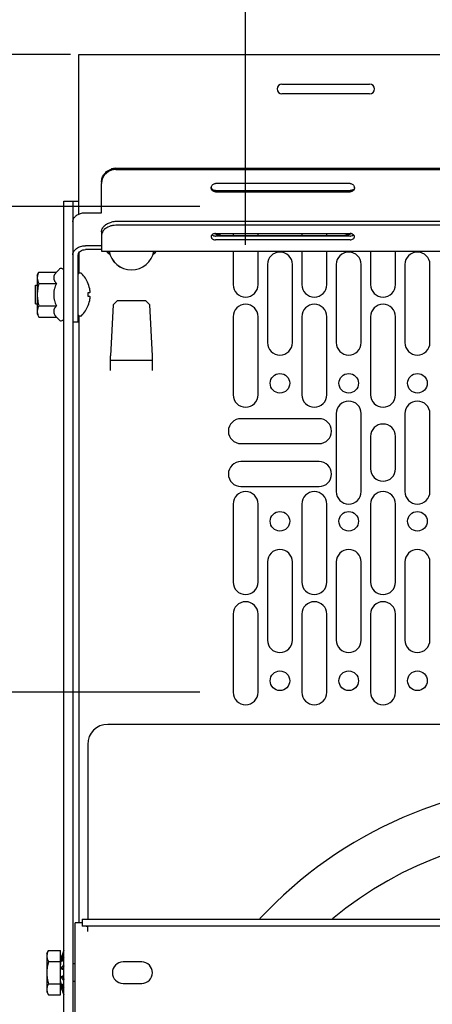
# Model space of a CAD drawing. Units: inches. Extents: x 2 to 106, y 2 to 68.
# Drawn here: x 15 to 19, y 48 to 57 of the extents above; entities that cross this region are included whole.
import ezdxf
from ezdxf.enums import TextEntityAlignment as Align

# ---------------------------------------------------------------- set-up
doc = ezdxf.new("R2010")
doc.units = ezdxf.units.IN
doc.header["$LTSCALE"] = 5.984
doc.header["$MEASUREMENT"] = 0
doc.layers.get('0').update_dxf_attribs({"linetype": 'CONTINUOUS'})
doc.layers.add('03_ALL_AXES', color=7, linetype='CONTINUOUS')
doc.styles.get("Standard").update_dxf_attribs({"font": 'txt', "width": 0.8})
doc.dimstyles.new('DIMSTYLE_1', dxfattribs={"dimtxt": 0.448, "dimasz": 0.64, "dimexe": 0.06, "dimexo": 0.0625, "dimgap": 0.035, "dimtad": 0, "dimtih": 1, "dimtoh": 1, "dimzin": 4, "dimdsep": 46, "dimtxsty": 'Standard', "dimblk": '_FILLED', "dimblk1": '_FILLED', "dimblk2": '_FILLED', "dimcen": 0.09, "dimadec": 0, "dimazin": 0, "dimtfac": 1, "dimtofl": 0, "dimtmove": 0, "dimatfit": 3, "dimldrblk": '_FILLED', "dimfxl": 0, "dimtolj": 1, "dimtzin": 4, "dimarcsym": 0})

# ---------------------------------------------------------------- blocks, each defined once
blk = doc.blocks.new('_FILLED')
at = {"color": 0, "linetype": 'ByBlock'}
blk.add_solid([(0, 0), (-1, 0.2), (-1, -0.2)], dxfattribs=at)
blk = doc.blocks.new('*D2')
at = {"color": 7, "linetype": 'Continuous'}
for p, q in [((15.7399, 56.3183), (8.6097, 56.3183)), ((8.9937, 56.3183), (8.9937, 49.8553)), ((8.9937, 42.2378), (8.9937, 47.6412)), ((14.9597, 42.2378), (8.6097, 42.2378))]:
    blk.add_line(p, q, dxfattribs=at)
at = {"color": 7, "linetype": 'Continuous', "xscale": 0.64, "yscale": 0.64, "zscale": 0.64}
for p, rotation in [((8.9937, 56.3183), 90), ((8.9937, 42.2378), 270)]:
    blk.add_blockref('_FILLED', p, dxfattribs=dict(at, rotation=rotation))
at = {"color": 7, "linetype": 'Continuous'}
for s, width, p in [('14.08', 1.084615, (8.9679, 48.9248)), ('[', 0.923077, (7.9599, 47.8652)), ('358', 1.230769, (8.9937, 47.8652)), (']', 0.923077, (10.0276, 47.8652))]:
    blk.add_text(s, height=0.448, dxfattribs=dict(at, width=width)).set_placement(p, align=Align.CENTER)
blk = doc.blocks.new('*D15')
at = {"color": 7, "linetype": 'Continuous'}
for p, q in [((16.8695, 54.9888), (11.7777, 54.9888)), ((12.1617, 54.9888), (12.1617, 54.0007)), ((12.1617, 50.7443), (12.1617, 51.7866)), ((16.8695, 50.7443), (11.7777, 50.7443))]:
    blk.add_line(p, q, dxfattribs=at)
at = {"color": 7, "linetype": 'Continuous', "xscale": 0.64, "yscale": 0.64, "zscale": 0.64}
for p, rotation in [((12.1617, 54.9888), 90), ((12.1617, 50.7443), 270)]:
    blk.add_blockref('_FILLED', p, dxfattribs=dict(at, rotation=rotation))
at = {"color": 7, "linetype": 'Continuous'}
for s, width, p in [('2X ', 1.230769, (11.0503, 53.0703)), ('4.24', 1.230769, (12.9802, 53.0703)), ('[', 0.923077, (12.0842, 52.0106)), (']', 0.923077, (13.8934, 52.0106)), ('108', 1.038462, (12.9888, 52.0106))]:
    blk.add_text(s, height=0.448, dxfattribs=dict(at, width=width)).set_placement(p, align=Align.CENTER)
blk = doc.blocks.new('*D16')
at = {"color": 7, "linetype": 'Continuous'}
for p, q in [((17.2695, 54.6544), (17.2695, 59.1035)), ((20.5695, 54.6263), (20.5695, 59.1035)), ((17.2695, 58.7195), (15.4724, 58.7195)), ((20.5695, 58.7195), (22.1695, 58.7195))]:
    blk.add_line(p, q, dxfattribs=at)
at = {"color": 7, "linetype": 'Continuous', "xscale": 0.64, "yscale": 0.64, "zscale": 0.64}
blk.add_blockref('_FILLED', (17.2695, 58.7195), dxfattribs=at)
at = {"color": 7, "linetype": 'Continuous', "xscale": 0.64, "yscale": 0.64, "zscale": 0.64, "rotation": 180}
blk.add_blockref('_FILLED', (20.5695, 58.7195), dxfattribs=at)
at = {"color": 7, "linetype": 'Continuous'}
for s, width, p in [('2X ', 1.230769, (12.9654, 58.3663)), ('3.30', 1.201923, (15.1192, 58.3663)), ('[', 0.923077, (13.3789, 57.3066)), ('84', 1.307692, (14.5506, 57.3066)), (']', 0.923077, (14.9641, 57.3066))]:
    blk.add_text(s, height=0.448, dxfattribs=dict(at, width=width)).set_placement(p, align=Align.RIGHT)

msp = doc.modelspace()

# ---------------------------------------------------------------- linework, layer by layer
at = {"color": 7, "linetype": 'Continuous'}
for p, q in [((15.8135, 54.9218), (15.8135, 56.3183)), ((15.8135, 56.3183), (33.1255, 56.3183)), ((16.1375, 55.323), (32.8015, 55.323)), ((16.1375, 55.3117), (32.8015, 55.3117)), ((16.0125, 54.9346), (16.0125, 55.1903)), ((15.6845, 42.2848), (15.6845, 55.0348)), ((15.6845, 55.0348), (15.7625, 55.0348)), ((15.7625, 55.0348), (15.7625, 42.2848)), ((15.7625, 55.0348), (15.8135, 55.0348)), ((15.8715, 54.9346), (16.0125, 54.9346)), ((32.8015, 54.8572), (16.1375, 54.8572)), ((32.8015, 54.8247), (16.1375, 54.8247)), ((16.0125, 54.7671), (16.0125, 54.7345)), ((16.0125, 54.7345), (16.0125, 54.5994)), ((16.0125, 54.6463), (15.8715, 54.6463)), ((15.8095, 53.977), (15.8095, 54.5677)), ((15.8135, 54.5829), (15.8135, 54.4046)), ((16.0125, 54.6125), (15.8715, 54.6125)), ((16.0125, 54.5994), (32.9265, 54.5994)), ((15.4663, 54.4154), (15.6188, 54.4154)), ((15.6188, 54.4154), (15.6411, 54.4396)), ((15.4663, 54.3173), (15.6188, 54.3173)), ((15.8957, 54.3141), (15.8963, 54.3141)), ((15.8957, 54.2366), (15.9114, 54.2366)), ((15.9114, 54.2016), (15.8957, 54.2016)), ((16.1128, 54.1286), (16.0895, 53.6837)), ((16.1495, 54.1653), (16.1128, 54.1286)), ((16.3975, 54.1653), (16.1495, 54.1653)), ((16.4342, 54.1286), (16.3975, 54.1653)), ((16.4575, 53.6837), (16.4342, 54.1286)), ((15.4663, 54.121), (15.6188, 54.121)), ((15.8963, 54.1241), (15.8957, 54.1241)), ((15.4663, 54.0228), (15.6188, 54.0228)), ((15.6188, 54.0228), (15.6411, 53.9986)), ((15.8095, 53.977), (15.7625, 53.977)), ((15.8135, 54.0336), (15.8135, 48.7278)), ((16.0895, 53.5563), (16.0895, 53.6837)), ((16.0895, 53.6473), (16.4575, 53.6473)), ((16.4575, 53.5563), (16.4575, 53.6837)), ((24.2045, 50.4628), (16.0665, 50.4628)), ((15.8915, 50.2878), (15.8915, 48.7608)), ((15.782, 47.8578), (15.782, 48.7278)), ((15.8445, 48.7278), (15.782, 48.7278)), ((15.8445, 48.7608), (15.8445, 48.7008)), ((15.8445, 48.7608), (33.0945, 48.7608)), ((33.0945, 48.7008), (15.8445, 48.7008)), ((15.891, 48.6927), (15.891, 48.6518)), ((15.5345, 48.4593), (15.55, 48.4862)), ((15.5345, 48.4593), (15.5345, 48.1263)), ((15.55, 48.4862), (15.6545, 48.4862)), ((15.6545, 48.0994), (15.6545, 48.4862)), ((15.55, 48.3895), (15.6545, 48.3895)), ((15.782, 48.3708), (15.7625, 48.3708)), ((15.6841, 48.3213), (15.6841, 48.3214)), ((15.55, 48.1961), (15.6545, 48.1961)), ((15.678, 48.2438), (15.678, 48.2446)), ((15.782, 48.2148), (15.7625, 48.2148)), ((15.5345, 48.1263), (15.55, 48.0994)), ((15.55, 48.0994), (15.6545, 48.0994))]:
    msp.add_line(p, q, dxfattribs=at)
for centre, radius, start, end in [((16.1376, 55.1937), 0.1293, 90.04734, 107.37047), ((16.1376, 55.1824), 0.1293, 90.04734, 107.37047), ((16.1312, 55.1902), 0.1187, 161.57958, 179.94297), ((16.1373, 54.6878), 0.1694, 89.92766, 103.06621), ((15.6595, 54.4226), 0.025, 13.72574, 137.25739), ((15.657, 54.2191), 0.2575, 21.64609, 45.81154), ((15.657, 54.2191), 0.2569, 7.94888, 21.69878), ((15.657, 54.2191), 0.2394, 355.80762, 4.19238), ((15.7841, 54.2456), 0.1277, 1.35506, 4.05376), ((15.7841, 54.2456), 0.1277, 355.94624, 358.64456), ((15.7843, 54.2456), 0.1274, 358.64581, 1.35381), ((15.657, 54.2191), 0.2569, 338.30122, 352.05112), ((15.7841, 54.1926), 0.1277, 1.35544, 4.05376), ((15.7841, 54.1926), 0.1277, 355.94624, 358.64494), ((15.7843, 54.1926), 0.1274, 358.64619, 1.35419), ((15.657, 54.2191), 0.2575, 314.18846, 338.35391), ((15.6595, 54.0156), 0.025, 222.74261, 360), ((16.0665, 50.2878), 0.175, 90, 180), ((17.4291, 48.3742), 1.7559, 183.65354, 184.23113)]:
    msp.add_arc(centre, radius, start, end, dxfattribs=at)
for points, knots in [([(16.0125, 55.2016), (16.0125, 55.2143), (16.0167, 55.2399), (16.0348, 55.2743), (16.063, 55.3016), (16.0866, 55.3132), (16.099, 55.3171)], [0, 0, 0, 0, 0.247335, 0.496043, 0.746929, 1, 1, 1, 1]), ([(16.099, 55.3058), (16.0897, 55.3029), (16.0717, 55.2949), (16.0484, 55.277), (16.0299, 55.2544), (16.0216, 55.2368), (16.0186, 55.2277)], [0, 0, 0, 0, 0.252433, 0.503266, 0.752374, 1, 1, 1, 1]), ([(15.7678, 54.8802), (15.7715, 54.8884), (15.7829, 54.904), (15.8076, 54.9212), (15.838, 54.9321), (15.8602, 54.9346), (15.8715, 54.9346)], [0, 0, 0, 0, 0.218421, 0.460457, 0.724, 1, 1, 1, 1]), ([(15.7625, 54.856), (15.7625, 54.858), (15.763, 54.8663), (15.7653, 54.8745), (15.7678, 54.8802)], [0, 0, 0, 0, 0.246679, 1, 1, 1, 1]), ([(16.0125, 54.7671), (16.0125, 54.7718), (16.0136, 54.7814), (16.0199, 54.8003), (16.036, 54.8222), (16.0643, 54.8419), (16.0869, 54.85), (16.099, 54.8528)], [0, 0, 0, 0, 0.108403, 0.219455, 0.454929, 0.715866, 1, 1, 1, 1]), ([(16.1375, 54.8247), (16.1277, 54.8247), (16.1084, 54.823), (16.0729, 54.8138), (16.0487, 54.7998), (16.0364, 54.7876)], [0, 0, 0, 0, 0.26626, 0.525914, 1, 1, 1, 1]), ([(16.0364, 54.7876), (16.0291, 54.7803), (16.0171, 54.764), (16.0125, 54.744), (16.0125, 54.7345)], [0, 0, 0, 0, 0.519016, 1, 1, 1, 1]), ([(15.7625, 54.5677), (15.7625, 54.5729), (15.764, 54.5834), (15.7704, 54.5984), (15.7807, 54.6121), (15.7995, 54.6284), (15.8302, 54.6426), (15.8574, 54.6463), (15.8715, 54.6463)], [0, 0, 0, 0, 0.104612, 0.212924, 0.327335, 0.449407, 0.7149, 1, 1, 1, 1]), ([(15.8095, 54.5677), (15.8095, 54.5707), (15.8103, 54.5767), (15.8153, 54.5883), (15.8277, 54.601), (15.848, 54.6103), (15.8635, 54.6125), (15.8715, 54.6125)], [0, 0, 0, 0, 0.104751, 0.213207, 0.448674, 0.714521, 1, 1, 1, 1]), ([(15.6188, 54.4154), (15.617, 54.4135), (15.6137, 54.4097), (15.609, 54.4038), (15.6048, 54.3978), (15.6012, 54.3916), (15.5983, 54.3854), (15.5961, 54.3791), (15.5948, 54.3728), (15.5943, 54.3663), (15.5948, 54.3599), (15.5961, 54.3535), (15.5983, 54.3472), (15.6012, 54.341), (15.6048, 54.3349), (15.609, 54.3289), (15.6137, 54.323), (15.617, 54.3192), (15.6188, 54.3173)], [0, 0, 0, 0, 0.069323, 0.136709, 0.20201, 0.265154, 0.326191, 0.385348, 0.443066, 0.5, 0.556934, 0.614652, 0.673809, 0.734846, 0.79799, 0.863291, 0.930677, 1, 1, 1, 1]), ([(15.6188, 54.3173), (15.6152, 54.3096), (15.6086, 54.2939), (15.6021, 54.2737), (15.5982, 54.2571), (15.5961, 54.2445), (15.5948, 54.2319), (15.5945, 54.2234), (15.5945, 54.2191)], [0, 0, 0, 0, 0.249973, 0.499924, 0.624939, 0.749956, 0.874987, 1, 1, 1, 1]), ([(15.5945, 54.2191), (15.5945, 54.2149), (15.5948, 54.2064), (15.5961, 54.1937), (15.5982, 54.1811), (15.6021, 54.1646), (15.6086, 54.1443), (15.6152, 54.1287), (15.6188, 54.121)], [0, 0, 0, 0, 0.125013, 0.250044, 0.375061, 0.500076, 0.750027, 1, 1, 1, 1]), ([(15.6188, 54.121), (15.617, 54.1191), (15.6137, 54.1152), (15.609, 54.1093), (15.6048, 54.1033), (15.6012, 54.0972), (15.5983, 54.091), (15.5961, 54.0847), (15.5948, 54.0783), (15.5943, 54.0719), (15.5948, 54.0655), (15.5961, 54.0591), (15.5983, 54.0528), (15.6012, 54.0466), (15.6048, 54.0405), (15.609, 54.0345), (15.6137, 54.0285), (15.617, 54.0247), (15.6188, 54.0228)], [0, 0, 0, 0, 0.069323, 0.136709, 0.20201, 0.265154, 0.326191, 0.385348, 0.443066, 0.5, 0.556934, 0.614652, 0.673809, 0.734846, 0.79799, 0.863291, 0.930677, 1, 1, 1, 1]), ([(15.891, 48.6927), (15.8834, 48.6953), (15.8681, 48.6994), (15.8523, 48.7008), (15.8445, 48.7008)], [0, 0, 0, 0, 0.507199, 1, 1, 1, 1]), ([(15.55, 48.4862), (15.5478, 48.4824), (15.5437, 48.4746), (15.5396, 48.4645), (15.5373, 48.4563), (15.536, 48.4502), (15.5352, 48.444), (15.535, 48.4379), (15.5352, 48.4317), (15.536, 48.4256), (15.5373, 48.4195), (15.5396, 48.4113), (15.5437, 48.4012), (15.5478, 48.3934), (15.55, 48.3895)], [0, 0, 0, 0, 0.130771, 0.257151, 0.318855, 0.379738, 0.440026, 0.5, 0.559974, 0.620262, 0.681145, 0.742849, 0.869229, 1, 1, 1, 1]), ([(15.55, 48.3895), (15.5478, 48.3817), (15.5436, 48.3658), (15.5388, 48.3418), (15.5358, 48.3174), (15.5347, 48.2928), (15.5358, 48.2683), (15.5388, 48.2439), (15.5436, 48.2198), (15.5478, 48.204), (15.55, 48.1961)], [0, 0, 0, 0, 0.125005, 0.250006, 0.375004, 0.5, 0.624996, 0.749994, 0.874995, 1, 1, 1, 1]), ([(15.6841, 48.3214), (15.6837, 48.3263), (15.683, 48.3332), (15.682, 48.3417), (15.6815, 48.3453), (15.6812, 48.347)], [0, 0, 0, 0, 0.57112, 0.805867, 1, 1, 1, 1]), ([(15.55, 48.1961), (15.5478, 48.1923), (15.5437, 48.1845), (15.5396, 48.1743), (15.5373, 48.1662), (15.536, 48.1601), (15.5352, 48.1539), (15.535, 48.1478), (15.5352, 48.1416), (15.536, 48.1355), (15.5373, 48.1294), (15.5396, 48.1212), (15.5437, 48.1111), (15.5478, 48.1033), (15.55, 48.0994)], [0, 0, 0, 0, 0.130771, 0.257151, 0.318855, 0.379738, 0.440026, 0.5, 0.559974, 0.620262, 0.681145, 0.742849, 0.869229, 1, 1, 1, 1])]:
    msp.add_open_spline(points, degree=3, knots=knots, dxfattribs=at)
at = {"layer": '03_ALL_AXES', "color": 7, "linetype": 'Continuous'}
for p, q in [((17.587, 56.0588), (18.352, 56.0588)), ((18.352, 55.9738), (17.587, 55.9738)), ((18.182, 55.1899), (17.007, 55.1899)), ((17.007, 55.1283), (18.182, 55.1283)), ((17.007, 55.117), (18.182, 55.117)), ((17.007, 54.7526), (18.182, 54.7526)), ((18.182, 54.731), (17.007, 54.731)), ((17.0545, 54.7371), (18.1345, 54.7371)), ((17.1605, 54.7526), (17.1605, 54.7371)), ((17.3785, 54.7371), (17.3785, 54.7526)), ((17.7605, 54.7526), (17.7605, 54.7371)), ((17.9785, 54.7371), (17.9785, 54.7526)), ((18.182, 54.6985), (17.007, 54.6985)), ((17.1605, 54.5994), (17.1605, 54.3068)), ((17.3785, 54.3068), (17.3785, 54.5994)), ((17.7605, 54.5994), (17.7605, 54.3068)), ((17.9785, 54.3068), (17.9785, 54.5994)), ((18.3605, 54.5994), (18.3605, 54.3068)), ((18.5785, 54.3068), (18.5785, 54.5994)), ((17.4605, 54.4823), (17.4605, 53.8003)), ((17.6785, 53.8003), (17.6785, 54.4823)), ((18.0605, 54.4823), (18.0605, 53.8003)), ((18.2785, 53.8003), (18.2785, 54.4823)), ((18.6605, 54.4823), (18.6605, 53.8003)), ((18.8785, 53.8003), (18.8785, 54.4823)), ((15.4505, 54.3881), (15.4663, 54.4154)), ((15.4505, 54.3881), (15.4505, 54.0501)), ((15.8295, 54.4066), (15.8195, 54.4066)), ((15.4345, 54.1371), (15.4345, 54.3011)), ((15.4345, 54.3011), (15.4505, 54.3011)), ((15.4345, 54.1371), (15.4505, 54.1371)), ((15.4505, 54.0501), (15.4663, 54.0228)), ((15.8295, 54.0316), (15.8195, 54.0316)), ((17.1605, 54.0263), (17.1605, 53.3443)), ((17.3785, 53.3443), (17.3785, 54.0263)), ((17.7605, 54.0263), (17.7605, 53.3443)), ((17.9785, 53.3443), (17.9785, 54.0263)), ((18.3605, 54.0263), (18.3605, 53.3443)), ((18.5785, 53.3443), (18.5785, 54.0263)), ((17.9105, 53.1348), (17.2285, 53.1348)), ((18.0605, 53.1793), (18.0605, 52.4973)), ((18.2785, 52.4973), (18.2785, 53.1793)), ((18.6605, 53.1793), (18.6605, 52.4973)), ((18.8785, 52.4973), (18.8785, 53.1793)), ((18.3605, 52.9793), (18.3605, 52.6973)), ((18.5785, 52.6973), (18.5785, 52.9793)), ((17.2285, 52.9168), (17.9105, 52.9168)), ((17.9105, 52.7598), (17.2285, 52.7598)), ((17.2285, 52.5418), (17.9105, 52.5418)), ((17.1605, 52.3888), (17.1605, 51.7068)), ((17.3785, 51.7068), (17.3785, 52.3888)), ((17.7605, 52.3888), (17.7605, 51.7068)), ((17.9785, 51.7068), (17.9785, 52.3888)), ((18.3605, 52.3888), (18.3605, 51.7068)), ((18.5785, 51.7068), (18.5785, 52.3888)), ((17.4605, 51.8823), (17.4605, 51.2003)), ((17.6785, 51.2003), (17.6785, 51.8823)), ((18.0605, 51.8823), (18.0605, 51.2003)), ((18.2785, 51.2003), (18.2785, 51.8823)), ((18.6605, 51.8823), (18.6605, 51.2003)), ((18.8785, 51.2003), (18.8785, 51.8823)), ((17.1605, 51.4263), (17.1605, 50.7443)), ((17.3785, 50.7443), (17.3785, 51.4263)), ((17.7605, 51.4263), (17.7605, 50.7443)), ((17.9785, 50.7443), (17.9785, 51.4263)), ((18.3605, 51.4263), (18.3605, 50.7443)), ((18.5785, 50.7443), (18.5785, 51.4263)), ((15.6659, 48.4361), (15.6671, 48.4403)), ((16.363, 48.3868), (16.201, 48.3868)), ((15.6776, 48.3226), (15.6845, 48.3211)), ((15.6845, 48.2645), (15.6776, 48.2631)), ((16.201, 48.1988), (16.363, 48.1988))]:
    msp.add_line(p, q, dxfattribs=at)
for centre in [(17.5695, 53.4443), (18.1695, 53.4443), (18.7695, 53.4443), (17.5695, 52.2383), (18.1695, 52.2383), (18.7695, 52.2383), (17.5695, 50.8443), (18.1695, 50.8443), (18.7695, 50.8443)]:
    msp.add_circle(centre, 0.0855, dxfattribs=at)
for centre, radius, start, end in [((17.587, 56.0163), 0.0425, 90, 270), ((18.352, 56.0163), 0.0425, 270, 90), ((17.0051, 55.1534), 0.0356, 170.84442, 180.00087), ((18.1839, 55.1534), 0.0356, 359.99913, 9.15558), ((17.007, 54.7821), 0.0511, 266.05153, 269.99113), ((18.182, 54.7015), 0.0511, 86.05153, 89.99113), ((16.1485, 54.6803), 0.125, 220.71516, 238.24703), ((16.2735, 54.6348), 0.2, 190.23051, 349.76949), ((16.2735, 54.6348), 0.1987, 190.30107, 349.69893), ((16.3985, 54.6803), 0.125, 301.75297, 319.28484), ((17.5695, 54.4823), 0.109, 0, 180), ((18.1695, 54.4823), 0.109, 0, 180), ((18.7695, 54.4823), 0.109, 0, 180), ((15.8195, 54.3966), 0.01, 90, 180), ((15.8295, 54.3966), 0.01, 45.81154, 90), ((17.2695, 54.3068), 0.109, 180, 360), ((17.8695, 54.3068), 0.109, 180, 360), ((18.4695, 54.3068), 0.109, 180, 360), ((17.2695, 54.0263), 0.109, 0, 180), ((17.8695, 54.0263), 0.109, 0, 180), ((18.4695, 54.0263), 0.109, 0, 180), ((15.8195, 54.0416), 0.01, 180, 270), ((15.8295, 54.0416), 0.01, 270, 314.18846), ((17.5695, 53.8003), 0.109, 180, 360), ((18.1695, 53.8003), 0.109, 180, 360), ((18.7695, 53.8003), 0.109, 180, 360), ((17.2695, 53.3443), 0.109, 180, 360), ((17.8695, 53.3443), 0.109, 180, 360), ((18.1695, 53.1793), 0.109, 0, 180), ((18.4695, 53.3443), 0.109, 180, 360), ((18.7695, 53.1793), 0.109, 0, 180), ((17.2285, 53.0258), 0.109, 90, 270), ((17.9105, 53.0258), 0.109, 270, 90), ((18.4695, 52.9793), 0.109, 0, 180), ((17.2285, 52.6508), 0.109, 90, 270), ((17.9105, 52.6508), 0.109, 270, 90), ((18.4695, 52.6973), 0.109, 180, 360), ((17.2695, 52.3888), 0.109, 0, 180), ((17.8695, 52.3888), 0.109, 0, 180), ((18.1695, 52.4973), 0.109, 180, 360), ((18.4695, 52.3888), 0.109, 0, 180), ((18.7695, 52.4973), 0.109, 180, 360), ((17.5695, 51.8823), 0.109, 0, 180), ((18.1695, 51.8823), 0.109, 0, 180), ((18.7695, 51.8823), 0.109, 0, 180), ((17.2695, 51.7068), 0.109, 180, 360), ((17.8695, 51.7068), 0.109, 180, 360), ((18.4695, 51.7068), 0.109, 180, 360), ((17.2695, 51.4263), 0.109, 0, 180), ((17.8695, 51.4263), 0.109, 0, 180), ((18.4695, 51.4263), 0.109, 0, 180), ((17.5695, 51.2003), 0.109, 180, 360), ((18.1695, 51.2003), 0.109, 180, 360), ((18.7695, 51.2003), 0.109, 180, 360), ((17.2695, 50.7443), 0.109, 180, 360), ((17.8695, 50.7443), 0.109, 180, 360), ((18.4695, 50.7443), 0.109, 180, 360), ((20.1355, 46.2188), 3.741, 42.90444, 137.09556), ((20.1355, 46.2188), 3.3045, 50.38061, 129.61939), ((15.9337, 48.3603), 0.2792, 153.19703, 180), ((15.938, 48.359), 0.2828, 155.52107, 163.29466), ((15.8656, 48.3634), 0.2112, 151.18924, 160.06371), ((15.8951, 48.3298), 0.2403, 153.21599, 161.59119), ((15.762, 48.3229), 0.1177, 133.76466, 136.10445), ((15.7119, 48.3938), 0.0363, 160.9097, 162.6984), ((15.896, 48.33), 0.2311, 160.10887, 160.89863), ((15.8966, 48.3298), 0.2317, 156.21803, 160.10658), ((16.201, 48.2928), 0.094, 90, 270), ((16.363, 48.2928), 0.094, 270, 90), ((15.9337, 48.2253), 0.2792, 182.14846, 206.80297), ((15.8951, 48.2559), 0.2403, 198.40881, 206.78401), ((15.8656, 48.2223), 0.2112, 199.93629, 208.81076), ((15.938, 48.2267), 0.2828, 196.70534, 204.47893), ((15.7609, 48.2616), 0.1161, 223.87939, 226.25122), ((15.7127, 48.1921), 0.0372, 197.31982, 199.0704), ((15.896, 48.2556), 0.2311, 199.10137, 199.89112), ((15.8964, 48.2558), 0.2315, 199.89172, 203.78366)]:
    msp.add_arc(centre, radius, start, end, dxfattribs=at)
for points, knots in [([(16.97, 55.1591), (16.9706, 55.1633), (16.9736, 55.1716), (16.9822, 55.1817), (16.9938, 55.1883), (17.0026, 55.1899), (17.007, 55.1899)], [0, 0, 0, 0, 0.246709, 0.495485, 0.747123, 1, 1, 1, 1]), ([(18.182, 55.1899), (18.1864, 55.1899), (18.1952, 55.1883), (18.2068, 55.1817), (18.2154, 55.1716), (18.2184, 55.1633), (18.219, 55.1591)], [0, 0, 0, 0, 0.252877, 0.504515, 0.753291, 1, 1, 1, 1]), ([(17.007, 55.117), (17.0021, 55.117), (16.9923, 55.1189), (16.9799, 55.127), (16.9715, 55.1391), (16.9695, 55.1487), (16.9695, 55.1534)], [0, 0, 0, 0, 0.253328, 0.504881, 0.753427, 1, 1, 1, 1]), ([(17.007, 55.1283), (17.0028, 55.1283), (16.9944, 55.1297), (16.9832, 55.1357), (16.9747, 55.1449), (16.9714, 55.1526), (16.9704, 55.1566)], [0, 0, 0, 0, 0.252647, 0.504297, 0.753176, 1, 1, 1, 1]), ([(18.2195, 55.1534), (18.2195, 55.1487), (18.2175, 55.1391), (18.2091, 55.127), (18.1967, 55.1189), (18.1869, 55.117), (18.182, 55.117)], [0, 0, 0, 0, 0.246573, 0.495119, 0.746672, 1, 1, 1, 1]), ([(18.2113, 55.142), (18.2078, 55.1377), (18.1987, 55.1307), (18.1876, 55.1283), (18.182, 55.1283)], [0, 0, 0, 0, 0.497538, 1, 1, 1, 1]), ([(17.007, 54.7526), (17.0028, 54.7526), (16.9947, 54.7516), (16.9837, 54.7473), (16.975, 54.7406), (16.9714, 54.7346), (16.9704, 54.7315)], [0, 0, 0, 0, 0.278763, 0.543755, 0.784137, 1, 1, 1, 1]), ([(16.9771, 54.7417), (16.978, 54.7409), (16.9821, 54.7375), (16.9869, 54.735), (16.9907, 54.7337)], [0, 0, 0, 0, 0.237447, 1, 1, 1, 1]), ([(16.9907, 54.7337), (16.9917, 54.7334), (16.9959, 54.7321), (17.0002, 54.7314), (17.0035, 54.7312)], [0, 0, 0, 0, 0.245862, 1, 1, 1, 1]), ([(17.022, 54.7416), (17.02, 54.7422), (17.0123, 54.7446), (17.005, 54.7479), (16.9998, 54.7509)], [0, 0, 0, 0, 0.257862, 1, 1, 1, 1]), ([(17.0545, 54.7371), (17.0517, 54.7371), (17.0408, 54.7375), (17.0298, 54.7393), (17.022, 54.7416)], [0, 0, 0, 0, 0.252428, 1, 1, 1, 1]), ([(18.167, 54.7416), (18.1644, 54.7408), (18.1538, 54.7382), (18.1428, 54.7371), (18.1345, 54.7371)], [0, 0, 0, 0, 0.246498, 1, 1, 1, 1]), ([(18.1892, 54.7509), (18.1875, 54.7499), (18.1804, 54.7461), (18.1729, 54.7433), (18.167, 54.7416)], [0, 0, 0, 0, 0.242181, 1, 1, 1, 1]), ([(18.182, 54.731), (18.1849, 54.731), (18.1955, 54.7319), (18.2062, 54.7363), (18.2118, 54.7417)], [0, 0, 0, 0, 0.266846, 1, 1, 1, 1]), ([(18.1983, 54.7499), (18.1973, 54.7502), (18.1931, 54.7515), (18.1888, 54.7522), (18.1855, 54.7524)], [0, 0, 0, 0, 0.245862, 1, 1, 1, 1]), ([(18.2195, 54.7255), (18.2195, 54.7281), (18.2184, 54.7334), (18.2139, 54.7404), (18.207, 54.7462), (18.2013, 54.7488), (18.1983, 54.7499)], [0, 0, 0, 0, 0.222247, 0.458936, 0.717948, 1, 1, 1, 1]), ([(16.9695, 54.7255), (16.9695, 54.7228), (16.9707, 54.7172), (16.974, 54.7125), (16.9759, 54.7104)], [0, 0, 0, 0, 0.482658, 1, 1, 1, 1]), ([(16.9759, 54.7104), (16.9796, 54.7065), (16.9896, 54.7004), (17.001, 54.6985), (17.007, 54.6985)], [0, 0, 0, 0, 0.473294, 1, 1, 1, 1]), ([(18.182, 54.6985), (18.1868, 54.6985), (18.1962, 54.6998), (18.2085, 54.7054), (18.216, 54.7131), (18.219, 54.7201), (18.2195, 54.7237), (18.2195, 54.7255)], [0, 0, 0, 0, 0.285355, 0.551392, 0.786796, 0.895167, 1, 1, 1, 1]), ([(15.4663, 54.4154), (15.464, 54.4115), (15.4598, 54.4036), (15.4557, 54.3933), (15.4533, 54.385), (15.452, 54.3788), (15.4512, 54.3726), (15.451, 54.3663), (15.4512, 54.3601), (15.452, 54.3539), (15.4533, 54.3477), (15.4557, 54.3394), (15.4598, 54.3291), (15.464, 54.3212), (15.4663, 54.3173)], [0, 0, 0, 0, 0.130771, 0.257151, 0.318855, 0.379738, 0.440026, 0.5, 0.559974, 0.620262, 0.681145, 0.742849, 0.869229, 1, 1, 1, 1]), ([(15.4663, 54.3173), (15.464, 54.3093), (15.4597, 54.2932), (15.4549, 54.2688), (15.4518, 54.244), (15.4507, 54.2191), (15.4518, 54.1942), (15.4549, 54.1695), (15.4597, 54.145), (15.464, 54.1289), (15.4663, 54.121)], [0, 0, 0, 0, 0.125005, 0.250006, 0.375004, 0.5, 0.624996, 0.749994, 0.874995, 1, 1, 1, 1]), ([(15.4663, 54.121), (15.464, 54.117), (15.4598, 54.1091), (15.4557, 54.0989), (15.4533, 54.0906), (15.452, 54.0844), (15.4512, 54.0781), (15.451, 54.0719), (15.4512, 54.0656), (15.452, 54.0594), (15.4533, 54.0532), (15.4557, 54.0449), (15.4598, 54.0346), (15.464, 54.0267), (15.4663, 54.0228)], [0, 0, 0, 0, 0.130771, 0.257151, 0.318855, 0.379738, 0.440026, 0.5, 0.559974, 0.620262, 0.681145, 0.742849, 0.869229, 1, 1, 1, 1]), ([(15.6806, 48.4762), (15.6808, 48.4767), (15.6813, 48.4778), (15.682, 48.4794), (15.6827, 48.4809), (15.6833, 48.4822), (15.6837, 48.4832), (15.684, 48.4839), (15.6842, 48.4844), (15.6843, 48.4847), (15.6844, 48.485), (15.6845, 48.4852), (15.6845, 48.4853), (15.6845, 48.4854)], [0, 0, 0, 0, 0.181032, 0.355876, 0.519856, 0.668063, 0.7952, 0.849189, 0.895915, 0.934796, 0.965328, 0.987113, 1, 1, 1, 1]), ([(15.6806, 48.4381), (15.6811, 48.4391), (15.6821, 48.4413), (15.6831, 48.4441), (15.6838, 48.4463), (15.6842, 48.4479), (15.6844, 48.4493), (15.6845, 48.4502), (15.6845, 48.4506)], [0, 0, 0, 0, 0.268193, 0.544967, 0.67754, 0.800492, 0.909332, 1, 1, 1, 1]), ([(15.6651, 48.431), (15.6651, 48.431), (15.6651, 48.431), (15.665, 48.4311), (15.665, 48.4311), (15.665, 48.4312), (15.665, 48.4314), (15.665, 48.4316), (15.665, 48.4318), (15.6651, 48.4321), (15.6651, 48.4325), (15.6653, 48.4332), (15.6655, 48.4344), (15.6657, 48.4354), (15.6659, 48.4361)], [0, 0, 0, 0, 0.009714, 0.016001, 0.023887, 0.04526, 0.074644, 0.112184, 0.15786, 0.211533, 0.27294, 0.417768, 0.589541, 1, 1, 1, 1]), ([(15.6659, 48.3913), (15.6659, 48.3913), (15.6658, 48.3913), (15.6656, 48.3914), (15.6654, 48.3916), (15.6652, 48.3921), (15.6651, 48.3926), (15.665, 48.3933), (15.665, 48.3941), (15.665, 48.395), (15.6651, 48.3961), (15.6652, 48.3972), (15.6654, 48.3988), (15.6658, 48.4009), (15.6664, 48.4033), (15.6668, 48.4049), (15.6671, 48.4057)], [0, 0, 0, 0, 0.008967, 0.018128, 0.039658, 0.06852, 0.106107, 0.15267, 0.207875, 0.271002, 0.341088, 0.41696, 0.497344, 0.666224, 0.83704, 1, 1, 1, 1]), ([(15.6671, 48.4354), (15.667, 48.4351), (15.6668, 48.4345), (15.6664, 48.4336), (15.6661, 48.4329), (15.6659, 48.4322), (15.6656, 48.4317), (15.6654, 48.4314), (15.6653, 48.4311), (15.6652, 48.431), (15.6651, 48.431), (15.6651, 48.431)], [0, 0, 0, 0, 0.208039, 0.397489, 0.565108, 0.708294, 0.824718, 0.912392, 0.970156, 0.988119, 1, 1, 1, 1]), ([(15.6671, 48.3923), (15.667, 48.3921), (15.6666, 48.3916), (15.6662, 48.3914), (15.6659, 48.3913)], [0, 0, 0, 0, 0.505168, 1, 1, 1, 1]), ([(15.6772, 48.4046), (15.6762, 48.4036), (15.6726, 48.3997), (15.6693, 48.3955), (15.6671, 48.3923)], [0, 0, 0, 0, 0.259239, 1, 1, 1, 1]), ([(15.6825, 48.409), (15.6822, 48.409), (15.6817, 48.4088), (15.6811, 48.4084), (15.6807, 48.4081), (15.6806, 48.408)], [0, 0, 0, 0, 0.435953, 0.700345, 1, 1, 1, 1]), ([(15.6806, 48.361), (15.6808, 48.3614), (15.6814, 48.3621), (15.6821, 48.3634), (15.6827, 48.3648), (15.6835, 48.367), (15.6843, 48.3699), (15.6845, 48.3723), (15.6845, 48.3735)], [0, 0, 0, 0, 0.097676, 0.207695, 0.3286, 0.45837, 0.732586, 1, 1, 1, 1]), ([(15.6671, 48.3226), (15.6669, 48.3226), (15.6666, 48.3228), (15.6662, 48.3233), (15.6659, 48.3239), (15.6656, 48.3248), (15.6653, 48.3259), (15.6651, 48.3271), (15.665, 48.3285), (15.665, 48.3305), (15.6651, 48.333), (15.6655, 48.336), (15.6661, 48.3383), (15.6666, 48.3398), (15.6669, 48.3405), (15.6671, 48.3408)], [0, 0, 0, 0, 0.025633, 0.057138, 0.096792, 0.14539, 0.202775, 0.268179, 0.340374, 0.417756, 0.580487, 0.740669, 0.883949, 0.945864, 1, 1, 1, 1]), ([(15.6671, 48.3408), (15.669, 48.3443), (15.6731, 48.3513), (15.678, 48.3578), (15.6806, 48.361)], [0, 0, 0, 0, 0.490512, 1, 1, 1, 1]), ([(15.6806, 48.3199), (15.6781, 48.3203), (15.6736, 48.3211), (15.6691, 48.3221), (15.6671, 48.3226)], [0, 0, 0, 0, 0.543272, 1, 1, 1, 1]), ([(15.6776, 48.3408), (15.6774, 48.3405), (15.6771, 48.3398), (15.6765, 48.3383), (15.6759, 48.336), (15.6755, 48.333), (15.6754, 48.3305), (15.6754, 48.3285), (15.6756, 48.3271), (15.6757, 48.3259), (15.676, 48.3248), (15.6763, 48.3239), (15.6767, 48.3233), (15.6771, 48.3228), (15.6774, 48.3226), (15.6776, 48.3226)], [0, 0, 0, 0, 0.054249, 0.116154, 0.259199, 0.419058, 0.581473, 0.658702, 0.730749, 0.796023, 0.853326, 0.901934, 0.941758, 0.973673, 1, 1, 1, 1]), ([(15.6845, 48.3518), (15.6839, 48.3509), (15.6814, 48.3473), (15.6791, 48.3436), (15.6776, 48.3408)], [0, 0, 0, 0, 0.253972, 1, 1, 1, 1]), ([(15.6671, 48.2448), (15.6669, 48.2452), (15.6666, 48.2458), (15.6661, 48.2474), (15.6655, 48.2497), (15.6651, 48.2526), (15.665, 48.2552), (15.665, 48.2572), (15.6651, 48.2585), (15.6653, 48.2598), (15.6656, 48.2608), (15.6659, 48.2617), (15.6662, 48.2624), (15.6666, 48.2629), (15.6669, 48.2631), (15.6671, 48.2631)], [0, 0, 0, 0, 0.054137, 0.116054, 0.259337, 0.419521, 0.582252, 0.659634, 0.731828, 0.79723, 0.854615, 0.903211, 0.942864, 0.974367, 1, 1, 1, 1]), ([(15.6671, 48.18), (15.6668, 48.1808), (15.6664, 48.1824), (15.6658, 48.1848), (15.6654, 48.1868), (15.6652, 48.1884), (15.6651, 48.1896), (15.665, 48.1906), (15.665, 48.1915), (15.665, 48.1924), (15.6651, 48.1931), (15.6652, 48.1936), (15.6654, 48.194), (15.6656, 48.1942), (15.6658, 48.1943), (15.6659, 48.1943), (15.6659, 48.1943)], [0, 0, 0, 0, 0.162967, 0.33379, 0.502674, 0.583057, 0.658929, 0.729013, 0.79214, 0.847342, 0.893909, 0.93149, 0.960348, 0.981873, 0.991034, 1, 1, 1, 1]), ([(15.6659, 48.1943), (15.666, 48.1943), (15.6662, 48.1943), (15.6665, 48.1941), (15.6668, 48.1938), (15.667, 48.1935), (15.6671, 48.1933)], [0, 0, 0, 0, 0.1693, 0.38574, 0.661843, 1, 1, 1, 1]), ([(15.6671, 48.2631), (15.6691, 48.2636), (15.6736, 48.2645), (15.6781, 48.2653), (15.6806, 48.2657)], [0, 0, 0, 0, 0.456728, 1, 1, 1, 1]), ([(15.6806, 48.2246), (15.678, 48.2278), (15.6731, 48.2344), (15.669, 48.2413), (15.6671, 48.2448)], [0, 0, 0, 0, 0.509489, 1, 1, 1, 1]), ([(15.6671, 48.1933), (15.6678, 48.1923), (15.6709, 48.188), (15.6744, 48.184), (15.6772, 48.1811)], [0, 0, 0, 0, 0.241231, 1, 1, 1, 1]), ([(15.6776, 48.2631), (15.6774, 48.2631), (15.6771, 48.2629), (15.6767, 48.2624), (15.6763, 48.2617), (15.676, 48.2608), (15.6757, 48.2598), (15.6756, 48.2585), (15.6754, 48.2572), (15.6754, 48.2552), (15.6755, 48.2526), (15.6759, 48.2497), (15.6765, 48.2474), (15.6771, 48.2458), (15.6774, 48.2452), (15.6776, 48.2448)], [0, 0, 0, 0, 0.026327, 0.058242, 0.098068, 0.146676, 0.20398, 0.269254, 0.341302, 0.418531, 0.580946, 0.740804, 0.883847, 0.945751, 1, 1, 1, 1]), ([(15.6776, 48.2448), (15.6781, 48.2439), (15.6803, 48.2402), (15.6826, 48.2365), (15.6845, 48.2339)], [0, 0, 0, 0, 0.246219, 1, 1, 1, 1]), ([(15.6806, 48.2657), (15.6808, 48.2658), (15.6814, 48.266), (15.6821, 48.2665), (15.6828, 48.2674), (15.6832, 48.2682), (15.6836, 48.2691), (15.6839, 48.27), (15.6842, 48.2713), (15.6844, 48.273), (15.6845, 48.2742), (15.6845, 48.2748)], [0, 0, 0, 0, 0.075793, 0.161555, 0.261843, 0.379014, 0.444183, 0.513571, 0.66406, 0.827835, 1, 1, 1, 1]), ([(15.6671, 48.1454), (15.6669, 48.146), (15.6666, 48.1471), (15.6661, 48.1489), (15.6657, 48.1504), (15.6654, 48.1516), (15.6653, 48.1525), (15.6652, 48.153), (15.6651, 48.1535), (15.665, 48.1539), (15.665, 48.1542), (15.665, 48.1544), (15.665, 48.1545), (15.665, 48.1545), (15.665, 48.1546), (15.6651, 48.1546), (15.6651, 48.1546), (15.6651, 48.1546)], [0, 0, 0, 0, 0.195982, 0.383485, 0.555642, 0.706455, 0.771981, 0.830016, 0.879976, 0.921348, 0.953807, 0.96663, 0.977172, 0.985494, 0.991739, 0.99627, 1, 1, 1, 1]), ([(15.6651, 48.1546), (15.6653, 48.1545), (15.6655, 48.1542), (15.6657, 48.1537), (15.6659, 48.1534), (15.666, 48.153), (15.6662, 48.1525), (15.6665, 48.152), (15.6668, 48.1512), (15.667, 48.1506), (15.6671, 48.1503)], [0, 0, 0, 0, 0.124408, 0.249592, 0.312655, 0.375464, 0.500419, 0.624869, 0.74928, 1, 1, 1, 1]), ([(15.6806, 48.1777), (15.6807, 48.1775), (15.6811, 48.1773), (15.6817, 48.1769), (15.6822, 48.1767), (15.6825, 48.1767)], [0, 0, 0, 0, 0.299653, 0.564044, 1, 1, 1, 1]), ([(15.6806, 48.1205), (15.6809, 48.1199), (15.6815, 48.1188), (15.6824, 48.1176), (15.683, 48.1168), (15.6834, 48.1165), (15.6837, 48.1162), (15.684, 48.1161), (15.6841, 48.1161)], [0, 0, 0, 0, 0.363274, 0.660278, 0.778807, 0.874977, 0.948044, 1, 1, 1, 1]), ([(15.6845, 48.1003), (15.6845, 48.1003), (15.6845, 48.1004), (15.6844, 48.1006), (15.6843, 48.1009), (15.6842, 48.1013), (15.684, 48.1017), (15.6837, 48.1024), (15.6833, 48.1034), (15.6827, 48.1048), (15.682, 48.1063), (15.6813, 48.1078), (15.6808, 48.1089), (15.6806, 48.1095)], [0, 0, 0, 0, 0.012887, 0.034672, 0.065204, 0.104086, 0.150812, 0.204803, 0.33194, 0.480146, 0.644125, 0.818967, 1, 1, 1, 1])]:
    msp.add_open_spline(points, degree=3, knots=knots, dxfattribs=at)
msp.add_open_spline([(16.9704, 54.7315), (16.9698, 54.7296), (16.9695, 54.7275), (16.9695, 54.7255)], degree=3, dxfattribs=at)

# ---------------------------------------------------------------- dimensions: what is measured, and where the dimension line sits
at = {"color": 7, "linetype": 'Continuous'}
dim = msp.add_linear_dim(base=(20.5695, 58.7195), p1=(17.2695, 54.5919), p2=(20.5695, 54.5638), text='2X <>', dimstyle='DIMSTYLE_1', dxfattribs=at)
dim.commit()
dim.dimension.update_dxf_attribs({"geometry": '*D16', "text_midpoint": (13.2152, 58.0604), "dimtype": 160})
dim = msp.add_linear_dim(base=(8.9937, 42.2378), p1=(15.8024, 56.3183), p2=(15.0222, 42.2378), angle=270, dimstyle='DIMSTYLE_1', dxfattribs=at)
dim.commit()
dim.dimension.update_dxf_attribs({"geometry": '*D2', "text_midpoint": (8.9937, 48.619), "dimtype": 160})
dim = msp.add_linear_dim(base=(12.1617, 54.9888), p1=(16.932, 50.7443), p2=(16.932, 54.9888), angle=90, text='2X <>', dimstyle='DIMSTYLE_1', dxfattribs=at)
dim.commit()
dim.dimension.update_dxf_attribs({"geometry": '*D15', "text_midpoint": (12.1617, 52.7644), "dimtype": 160})

doc.saveas('drawing.dxf')
